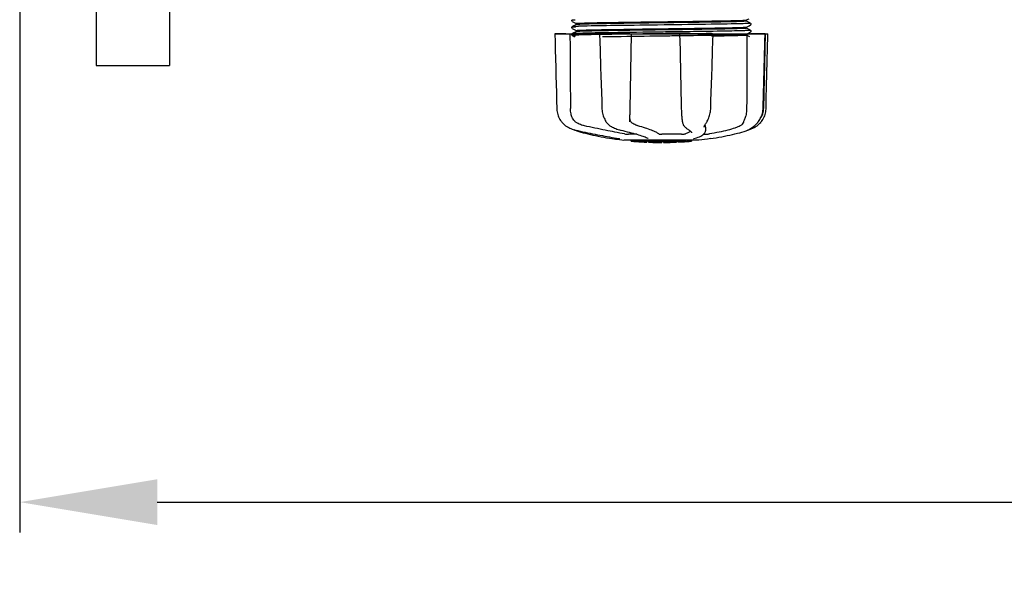
# Model space of a CAD drawing. Units: millimetres. Extents: x 7114 to 11024, y 719 to 6129.
# Drawn here: x 7657 to 7979, y 2262 to 2449 of the extents above; entities that cross this region are included whole.
import ezdxf

# ---------------------------------------------------------------- set-up
doc = ezdxf.new("R2010")
doc.units = ezdxf.units.MM
doc.layers.add('COTAS', color=7, linetype='Continuous')
doc.styles.add('ARIAL', font='arial.ttf')
doc.dimstyles.new('Diseño_PlanosFabricacion', dxfattribs={"dimtxt": 40, "dimasz": 45, "dimexe": 10, "dimexo": 10, "dimgap": 10, "dimtad": 1, "dimtih": 1, "dimtoh": 1, "dimdec": 0, "dimzin": 1, "dimdsep": 46, "dimtxsty": 'ARIAL', "dimcen": 15, "dimadec": 0, "dimazin": 0, "dimtp": 0.05, "dimtm": 0.05, "dimtfac": 1, "dimtdec": 0, "dimtofl": 0, "dimtmove": 0, "dimatfit": 3, "dimfxl": 0, "dimtolj": 1, "dimarcsym": 0})

# ---------------------------------------------------------------- blocks, each defined once
blk = doc.blocks.new('*D2')
at = {"layer": 'COTAS', "color": 0, "lineweight": -2}
for p, q in [((9177.36, 2741.47), (9177.36, 2281.07)), ((7657.06, 2469.98), (7657.06, 2281.07)), ((7702.06, 2291.07), (9132.36, 2291.07))]:
    blk.add_line(p, q, dxfattribs=at)
at = {"layer": 'COTAS', "color": 0}
for points in [[(7702.06, 2298.57), (7702.06, 2283.57), (7657.06, 2291.07)], [(9132.36, 2298.57), (9132.36, 2283.57), (9177.36, 2291.07)]]:
    blk.add_solid(points, dxfattribs=at)
at = {"layer": 'Defpoints', "color": 0}
for p in [(9177.36, 2751.47), (7657.06, 2479.98), (9177.36, 2291.07)]:
    blk.add_point(p, dxfattribs=at)
at = {"layer": 'COTAS', "color": 0, "insert": (8417.21, 2321.5), "char_height": 40, "attachment_point": 5, "style": 'ARIAL'}
blk.add_mtext('\\A1;1520 mm', dxfattribs=at)

msp = doc.modelspace()

# ---------------------------------------------------------------- linework, layer by layer
at = {"color": 7, "linetype": 'Continuous'}
for p, q in [((7682.06, 2719.13), (7682.06, 2434.13)), ((7706.06, 2719.13), (7706.06, 2434.13)), ((7837.75, 2449.05), (7837.71, 2448.98)), ((7837.79, 2449.09), (7837.75, 2449.05)), ((7894.95, 2449.04), (7895.75, 2449.46)), ((7894.96, 2448.65), (7894.96, 2449.05)), ((7837.71, 2448.72), (7837.75, 2448.65)), ((7837.75, 2446.74), (7837.71, 2446.67)), ((7837.71, 2446.41), (7837.75, 2446.34)), ((7837.79, 2446.78), (7837.75, 2446.74)), ((7837.86, 2448.57), (7839.17, 2447.88)), ((7838.36, 2447.09), (7837.86, 2446.83)), ((7837.86, 2446.26), (7839.17, 2445.57)), ((7839.17, 2447.51), (7838.36, 2447.09)), ((7839.16, 2447.5), (7839.16, 2447.89)), ((7867.97, 2447.41), (7865.78, 2447.38)), ((7875.83, 2445.89), (7874.88, 2445.87)), ((7876.23, 2445.89), (7875.83, 2445.89)), ((7876.23, 2446.28), (7876.59, 2446.29)), ((7896.26, 2447.98), (7894.95, 2448.66)), ((7894.95, 2446.73), (7895.75, 2447.15)), ((7896.26, 2445.67), (7894.95, 2446.35)), ((7894.96, 2446.35), (7894.96, 2446.74)), ((7895.75, 2447.15), (7896.26, 2447.41)), ((7896.32, 2447.45), (7896.37, 2447.5)), ((7896.41, 2447.82), (7896.37, 2447.89)), ((7896.37, 2447.5), (7896.41, 2447.57)), ((7832.2, 2444.53), (7832.2, 2444.51)), ((7832.2, 2444.53), (7901.92, 2444.53)), ((7835.8, 2444.51), (7832.2, 2444.51)), ((7837.75, 2444.43), (7837.71, 2444.37)), ((7837.74, 2444.06), (7837.78, 2444.01)), ((7837.79, 2444.47), (7837.75, 2444.43)), ((7838.36, 2444.78), (7837.86, 2444.52)), ((7837.86, 2444.52), (7837.86, 2444.52)), ((7837.86, 2443.95), (7838.67, 2443.53)), ((7839.17, 2445.2), (7838.36, 2444.78)), ((7839.16, 2445.19), (7839.16, 2445.58)), ((7846.79, 2444.55), (7846.96, 2444.56)), ((7846.8, 2444.53), (7846.8, 2444.51)), ((7846.96, 2444.56), (7847.57, 2444.57)), ((7856.78, 2444.51), (7846.98, 2444.51)), ((7847.57, 2444.57), (7847.79, 2444.57)), ((7867.64, 2445.09), (7867.04, 2445.08)), ((7867.64, 2444.54), (7867.05, 2444.53)), ((7873.04, 2444.53), (7873.1, 2441.91)), ((7873.52, 2444.54), (7873.21, 2444.54)), ((7883.78, 2444.51), (7873.51, 2444.51)), ((7874.88, 2443.96), (7875.83, 2443.97)), ((7875.83, 2443.97), (7876.25, 2443.98)), ((7876.24, 2445.2), (7875.84, 2445.2)), ((7876.24, 2444.65), (7875.85, 2444.65)), ((7876.57, 2444.59), (7876.26, 2444.58)), ((7884, 2444.51), (7884, 2444.53)), ((7894.94, 2444.42), (7894.95, 2444.42)), ((7894.95, 2444.42), (7895.75, 2444.84)), ((7895.95, 2443.53), (7894.95, 2444.05)), ((7894.96, 2444.04), (7894.96, 2444.43)), ((7895.75, 2444.84), (7896.26, 2445.1)), ((7900.99, 2444.51), (7896.27, 2444.51)), ((7896.32, 2445.14), (7896.37, 2445.19)), ((7896.41, 2445.52), (7896.37, 2445.58)), ((7896.37, 2445.19), (7896.41, 2445.26)), ((7901.01, 2444.53), (7900.51, 2420.03)), ((7900.93, 2441.93), (7901, 2444.51)), ((7901, 2444.51), (7901, 2444.53)), ((7901.92, 2444.51), (7901.92, 2444.53)), ((7682.06, 2434.13), (7706.06, 2434.13)), ((7894.97, 2423.13), (7894.97, 2422.72)), ((7900.34, 2419.99), (7900.48, 2425.26)), ((7847.53, 2422.49), (7847.61, 2419.99)), ((7847.61, 2419.99), (7847.62, 2419.78)), ((7894.97, 2422.72), (7894.96, 2420.03)), ((7900.33, 2419.8), (7900.34, 2419.99)), ((7835.93, 2414.25), (7836.15, 2414.11)), ((7836.15, 2414.11), (7836.19, 2414.08)), ((7836.19, 2414.08), (7836.38, 2413.98)), ((7849.03, 2415.59), (7849.1, 2415.48)), ((7849.03, 2415.59), (7849.03, 2415.59)), ((7850.7, 2414.1), (7850.75, 2414.07)), ((7850.75, 2414.07), (7850.95, 2413.97)), ((7856.68, 2415.65), (7856.69, 2415.79)), ((7856.68, 2415.66), (7856.68, 2415.65)), ((7873.91, 2415.75), (7873.91, 2415.75)), ((7874.64, 2414.14), (7874.74, 2414.04)), ((7874.74, 2414.04), (7874.94, 2413.86)), ((7881.04, 2413.93), (7881.04, 2413.93)), ((7881.5, 2413.93), (7881.48, 2412.74)), ((7881.79, 2415.44), (7881.89, 2415.6)), ((7898.58, 2415.49), (7898.64, 2415.56)), ((7898.64, 2415.56), (7898.79, 2415.74)), ((7838.45, 2413.1), (7838.48, 2413.08)), ((7838.87, 2412.92), (7839.36, 2412.75)), ((7839.01, 2412.94), (7839.18, 2412.9)), ((7853.69, 2412.94), (7853.86, 2412.9)), ((7858.98, 2411.59), (7856.25, 2411.59)), ((7862.72, 2410.27), (7862.72, 2410.27)), ((7873.66, 2411.59), (7867.18, 2411.59)), ((7876.11, 2412.95), (7876.11, 2412.95)), ((7876.11, 2412.95), (7876.26, 2412.85)), ((7876.26, 2412.85), (7876.46, 2412.71)), ((7876.94, 2412.08), (7876.94, 2412.08)), ((7880.88, 2411.59), (7881.56, 2411.59)), ((7881.46, 2412.54), (7881.48, 2412.75)), ((7881.48, 2412.75), (7881.48, 2412.73)), ((7894.76, 2412.75), (7895.24, 2412.92)), ((7895.24, 2412.92), (7895.38, 2412.97)), ((7895.67, 2413.1), (7895.89, 2413.16)), ((7895.89, 2413.16), (7896.27, 2413.29)), ((7895.9, 2413.21), (7896.02, 2413.29)), ((7896.02, 2413.29), (7896.14, 2413.36)), ((7896.27, 2413.45), (7896.14, 2413.36)), ((7850.84, 2410.2), (7852, 2410.03)), ((7852, 2410.03), (7852.01, 2410.03)), ((7852.86, 2410.23), (7852.97, 2410.21)), ((7879.31, 2409.69), (7854.85, 2409.69)), ((7857.17, 2409.36), (7857.17, 2409.69)), ((7859.64, 2409.18), (7859.64, 2409.58)), ((7860.6, 2409.1), (7860.6, 2409.1)), ((7862.24, 2409.44), (7862.24, 2409.01)), ((7862.84, 2409.01), (7862.84, 2409.39)), ((7863.1, 2408.99), (7863.1, 2409.41)), ((7867.16, 2408.91), (7867.16, 2408.94)), ((7867.2, 2408.94), (7867.2, 2409.34)), ((7867.8, 2408.91), (7867.8, 2409.34)), ((7867.81, 2408.91), (7869.47, 2408.94)), ((7869.47, 2409.36), (7869.47, 2408.94)), ((7869.47, 2408.94), (7869.5, 2408.94)), ((7870.36, 2408.96), (7870.36, 2409.38)), ((7872, 2409.44), (7872, 2409.02)), ((7872.6, 2409.05), (7872.6, 2409.47)), ((7874.28, 2409.15), (7874.28, 2409.14)), ((7875.25, 2409.21), (7875.04, 2409.19)), ((7875.76, 2409.67), (7875.1, 2409.62)), ((7875.1, 2409.22), (7875.1, 2409.62)), ((7875.1, 2409.22), (7875.76, 2409.27)), ((7875.25, 2409.21), (7875.25, 2409.21)), ((7876.14, 2409.69), (7875.76, 2409.67)), ((7875.76, 2409.27), (7875.76, 2409.67)), ((7876.57, 2409.32), (7876.57, 2409.69)), ((7876.57, 2409.32), (7876.95, 2409.34)), ((7876.95, 2409.69), (7876.95, 2409.34)), ((7876.95, 2409.34), (7876.95, 2409.34)), ((7877.67, 2410.21), (7877.68, 2410.21)), ((7882.12, 2410.03), (7879.34, 2409.7)), ((7882.12, 2410.03), (7882.11, 2410.03)), ((7883.28, 2410.2), (7882.12, 2410.03))]:
    msp.add_line(p, q, dxfattribs=at)
for points in [[(7837.71, 2448.98), (7837.68, 2448.89), (7837.68, 2448.8), (7837.71, 2448.72)], [(7837.71, 2446.67), (7837.68, 2446.58), (7837.68, 2446.49), (7837.71, 2446.41)], [(7896.41, 2447.57), (7896.43, 2447.65), (7896.44, 2447.74), (7896.41, 2447.82)], [(7832.2, 2444.51), (7832.26, 2441.91), (7832.33, 2439.11), (7832.47, 2433.53)], [(7837.71, 2444.37), (7837.69, 2444.29), (7837.68, 2444.2), (7837.7, 2444.12), (7837.74, 2444.06)], [(7837.78, 2444.01), (7837.82, 2443.97), (7837.85, 2443.95), (7837.86, 2443.95)], [(7846.8, 2444.51), (7846.89, 2441.91), (7846.98, 2439.11), (7847.16, 2433.53)], [(7856.77, 2417.42), (7856.78, 2417.81), (7856.79, 2418.2), (7856.81, 2418.6), (7856.82, 2419.01), (7856.83, 2419.41), (7856.84, 2419.82), (7857.3, 2444.53)], [(7883.82, 2439.12), (7883.91, 2441.93), (7884, 2444.51)], [(7896.41, 2445.26), (7896.43, 2445.34), (7896.44, 2445.43), (7896.41, 2445.52)], [(7901.72, 2436.32), (7901.79, 2439.11), (7901.92, 2444.51)], [(7873.1, 2441.91), (7873.16, 2439.11), (7873.22, 2436.32), (7873.28, 2433.53), (7873.34, 2430.76), (7873.4, 2427.99), (7873.46, 2425.24), (7873.52, 2422.5), (7873.58, 2419.8)], [(7900.71, 2433.55), (7900.78, 2436.33), (7900.93, 2441.93)], [(7883.46, 2428.01), (7883.55, 2430.77), (7883.64, 2433.55), (7883.82, 2439.12)], [(7901.51, 2427.99), (7901.58, 2430.76), (7901.72, 2436.32)], [(7832.47, 2433.53), (7832.54, 2430.76), (7832.68, 2425.24)], [(7847.16, 2433.53), (7847.26, 2430.75), (7847.35, 2427.99), (7847.53, 2422.49)], [(7900.48, 2425.26), (7900.56, 2428.01), (7900.71, 2433.55)], [(7883.2, 2419.99), (7883.28, 2422.51), (7883.46, 2428.01)], [(7901.31, 2419.99), (7901.37, 2422.49), (7901.51, 2427.99)], [(7832.68, 2425.24), (7832.75, 2422.49), (7832.81, 2419.99)], [(7832.81, 2419.99), (7832.82, 2419.78), (7832.85, 2419.35), (7832.92, 2418.93), (7833.01, 2418.5), (7833.12, 2418.08), (7833.26, 2417.66), (7833.43, 2417.26), (7833.62, 2416.86), (7833.84, 2416.47), (7834.08, 2416.09), (7834.34, 2415.73), (7834.48, 2415.56)], [(7881.89, 2415.6), (7882.05, 2415.86), (7882.24, 2416.22), (7882.42, 2416.59), (7882.58, 2416.97), (7882.72, 2417.36), (7882.85, 2417.75), (7882.95, 2418.16), (7883.04, 2418.57), (7883.11, 2418.98), (7883.16, 2419.39), (7883.19, 2419.81), (7883.2, 2419.99)], [(7899.64, 2415.56), (7899.77, 2415.73), (7900.04, 2416.09), (7900.28, 2416.47), (7900.5, 2416.86), (7900.69, 2417.26), (7900.86, 2417.66), (7901, 2418.08), (7901.11, 2418.5), (7901.2, 2418.93), (7901.27, 2419.35), (7901.3, 2419.78), (7901.31, 2419.99)], [(7847.62, 2419.78), (7847.66, 2419.36), (7847.71, 2418.93), (7847.79, 2418.51), (7847.89, 2418.09), (7848.01, 2417.68), (7848.15, 2417.27), (7848.31, 2416.88), (7848.5, 2416.49), (7848.7, 2416.12), (7848.92, 2415.75), (7849.03, 2415.59)], [(7856.69, 2415.79), (7856.7, 2415.97), (7856.72, 2416.31), (7856.73, 2416.67), (7856.75, 2417.04), (7856.77, 2417.42)], [(7873.58, 2419.8), (7873.59, 2419.39), (7873.61, 2418.98), (7873.63, 2418.58), (7873.65, 2418.18), (7873.68, 2417.78), (7873.71, 2417.39), (7873.75, 2417.01), (7873.79, 2416.63), (7873.83, 2416.27), (7873.88, 2415.92), (7873.91, 2415.75)], [(7898.79, 2415.74), (7899.05, 2416.1), (7899.3, 2416.48), (7899.52, 2416.87), (7899.71, 2417.27), (7899.88, 2417.68), (7900.02, 2418.09), (7900.14, 2418.52), (7900.23, 2418.94), (7900.29, 2419.37), (7900.33, 2419.8)], [(7834.48, 2415.56), (7834.57, 2415.46), (7834.79, 2415.21), (7835.02, 2414.98), (7835.25, 2414.77), (7835.48, 2414.58), (7835.71, 2414.4), (7835.93, 2414.25)], [(7836.38, 2413.98), (7836.73, 2413.78), (7837.1, 2413.6), (7837.47, 2413.44), (7837.85, 2413.29), (7838.23, 2413.16), (7838.62, 2413.04), (7839.01, 2412.94)], [(7849.1, 2415.48), (7849.3, 2415.23), (7849.51, 2415), (7849.73, 2414.78), (7849.96, 2414.58), (7850.2, 2414.4), (7850.45, 2414.24), (7850.7, 2414.1)], [(7850.95, 2413.97), (7851.35, 2413.77), (7851.75, 2413.6), (7852.14, 2413.44), (7852.53, 2413.29), (7852.92, 2413.16), (7853.31, 2413.04), (7853.69, 2412.94)], [(7873.91, 2415.75), (7873.93, 2415.62), (7873.99, 2415.35), (7874.06, 2415.1), (7874.14, 2414.87), (7874.24, 2414.67), (7874.35, 2414.48), (7874.48, 2414.31), (7874.62, 2414.16), (7874.64, 2414.14)], [(7874.94, 2413.86), (7875.13, 2413.68), (7875.32, 2413.52), (7875.51, 2413.37), (7875.69, 2413.23), (7875.86, 2413.11), (7876.03, 2413), (7876.11, 2412.95)], [(7881.04, 2413.93), (7881.04, 2413.97), (7881.05, 2414.02), (7881.07, 2414.09), (7881.09, 2414.16), (7881.13, 2414.25), (7881.17, 2414.35), (7881.22, 2414.46), (7881.28, 2414.58), (7881.35, 2414.7), (7881.43, 2414.84), (7881.51, 2414.98), (7881.6, 2415.12), (7881.69, 2415.28), (7881.79, 2415.44)], [(7896.27, 2413.45), (7896.42, 2413.55), (7896.57, 2413.66), (7896.74, 2413.78), (7896.92, 2413.91), (7897.11, 2414.06), (7897.31, 2414.22), (7897.51, 2414.4), (7897.72, 2414.59), (7897.93, 2414.79), (7898.15, 2415.01), (7898.36, 2415.24), (7898.58, 2415.49)], [(7896.27, 2413.29), (7896.65, 2413.44), (7897.02, 2413.6), (7897.38, 2413.78), (7897.74, 2413.98), (7897.93, 2414.08)], [(7897.93, 2414.08), (7897.97, 2414.11), (7898.19, 2414.25), (7898.41, 2414.4), (7898.64, 2414.58), (7898.87, 2414.77), (7899.1, 2414.98), (7899.33, 2415.21), (7899.55, 2415.46), (7899.64, 2415.56)], [(7838.48, 2413.08), (7838.61, 2413.02), (7838.74, 2412.97), (7838.87, 2412.92)], [(7839.18, 2412.9), (7839.75, 2412.78), (7840.53, 2412.61), (7841.31, 2412.44), (7842.11, 2412.27), (7842.92, 2412.1), (7843.73, 2411.93), (7844.54, 2411.77), (7845.35, 2411.6), (7846.16, 2411.44), (7846.97, 2411.29), (7847.77, 2411.14), (7848.56, 2410.99), (7849.34, 2410.84), (7850.12, 2410.7), (7850.88, 2410.57), (7851.62, 2410.44), (7852.35, 2410.31), (7852.86, 2410.23)], [(7839.36, 2412.75), (7840.02, 2412.53), (7840.71, 2412.32), (7841.44, 2412.11), (7842.2, 2411.91), (7842.99, 2411.71), (7843.81, 2411.51), (7844.65, 2411.32), (7845.51, 2411.14), (7846.4, 2410.96), (7847.3, 2410.79), (7848.22, 2410.62), (7849.15, 2410.46), (7850.1, 2410.31), (7850.84, 2410.2)], [(7853.86, 2412.9), (7854.41, 2412.78), (7855.13, 2412.6), (7855.83, 2412.43), (7856.51, 2412.26), (7857.17, 2412.09), (7857.8, 2411.92), (7858.4, 2411.76), (7858.98, 2411.59), (7859.52, 2411.43), (7860.03, 2411.28), (7860.5, 2411.13), (7860.94, 2410.98), (7861.35, 2410.84), (7861.71, 2410.71), (7862.04, 2410.58), (7862.32, 2410.46), (7862.57, 2410.34), (7862.72, 2410.27)], [(7876.46, 2412.71), (7876.62, 2412.58), (7876.74, 2412.46), (7876.83, 2412.34), (7876.89, 2412.24), (7876.93, 2412.15), (7876.94, 2412.08)], [(7877.68, 2410.21), (7878.09, 2410.32), (7878.6, 2410.46), (7879.08, 2410.63), (7879.53, 2410.8), (7879.95, 2410.99), (7880.31, 2411.18), (7880.63, 2411.39), (7880.89, 2411.6), (7881.11, 2411.82), (7881.28, 2412.05), (7881.4, 2412.29), (7881.46, 2412.54)], [(7883.28, 2410.2), (7884.02, 2410.31), (7884.97, 2410.46), (7885.9, 2410.62), (7886.82, 2410.79), (7887.72, 2410.96), (7888.61, 2411.14), (7889.47, 2411.32), (7890.31, 2411.51), (7891.13, 2411.71), (7891.92, 2411.91), (7892.68, 2412.11), (7893.41, 2412.32), (7894.1, 2412.53), (7894.76, 2412.75)], [(7895.38, 2412.97), (7895.51, 2413.02), (7895.64, 2413.08), (7895.77, 2413.15), (7895.9, 2413.21)], [(7852.97, 2410.21), (7853.06, 2410.19), (7853.11, 2410.18)], [(7853.11, 2410.18), (7853.15, 2410.17), (7853.19, 2410.17), (7853.23, 2410.16)], [(7853.23, 2410.16), (7853.27, 2410.15), (7853.3, 2410.14), (7853.33, 2410.14), (7853.36, 2410.13), (7853.38, 2410.12), (7853.4, 2410.12), (7853.42, 2410.11), (7853.44, 2410.11), (7853.45, 2410.11), (7853.46, 2410.1), (7853.46, 2410.1)], [(7877.55, 2410.17), (7877.55, 2410.17), (7877.55, 2410.17), (7877.56, 2410.17), (7877.57, 2410.18), (7877.58, 2410.18), (7877.6, 2410.19), (7877.62, 2410.19), (7877.64, 2410.2), (7877.67, 2410.21)]]:
    msp.add_lwpolyline(points, dxfattribs=at)
for centre, radius, start, end in [((7837.5, 5285.82), 2841.5, 270.78769, 270.92676), ((7894.51, 2420.15), 6, 325.1838, 358.8309), ((7903.03, 2423.8), 23.58, 202.9085, 203.5975), ((7867.06, 2522.35), 113.33, 262.3608, 263.7779), ((7860.33, 2434.85), 25.68, 262.9409, 265.6026), ((7867.06, 2522.66), 113.35, 265.3035, 265.5934), ((7867.06, 2522.66), 113.75, 265.6089, 266.4971), ((7860.31, 2434.93), 25.36, 265.5897, 268.4864), ((7860.31, 2434.62), 25.45, 265.6052, 268.4917), ((7867.06, 2522.66), 113.32, 266.2444, 267.5644), ((7867.06, 2522.66), 113.73, 266.2576, 267.5729), ((7861.29, 2428.33), 19.25, 266.4969, 267.234), ((7861.28, 2428.3), 19.22, 267.234, 267.9583), ((7867.06, 2522.66), 113.75, 266.622, 266.7443), ((7867.06, 2522.66), 113.75, 266.7443, 267.5681), ((7867.06, 2522.66), 113.35, 267.5644, 267.9973), ((7864.81, 2436.42), 27.48, 265.8932, 266.4286), ((7867.06, 2522.66), 113.32, 267.9973, 270.0707), ((7867.06, 2522.66), 113.73, 268.0044, 270.0705), ((7867.06, 2522.66), 113.75, 268.0048, 268.7922), ((7864.81, 2436.33), 27.39, 267.3128, 268.5014), ((7864.81, 2436.29), 27.35, 268.5016, 269.6991), ((7867.06, 2522.66), 113.75, 268.7922, 269.4368), ((7866.19, 2433.45), 24.54, 269.4343, 270.4323), ((7866.19, 2433.47), 24.55, 270.4326, 272.2729), ((7867.06, 2522.66), 113.75, 269.6554, 270.0523), ((7867.06, 2522.66), 113.35, 270.0707, 270.3759), ((7867.06, 2522.66), 113.32, 270.3741, 271.2173), ((7867.06, 2522.66), 113.73, 270.3728, 271.2131), ((7867.06, 2522.66), 113.35, 271.2188, 271.668), ((7867.06, 2522.66), 113.75, 271.4062, 271.4683), ((7867.06, 2522.66), 113.32, 271.668, 272.5009), ((7867.06, 2522.66), 113.73, 271.6621, 272.4921), ((7867.06, 2522.66), 113.75, 271.666, 272.4959), ((7867.06, 2522.66), 113.35, 272.5047, 272.8046), ((7867.06, 2522.66), 113.32, 272.8046, 274.0676), ((7867.06, 2522.66), 113.73, 272.7948, 274.0533), ((7867.06, 2522.66), 113.75, 272.7987, 273.6402), ((7867.06, 2522.66), 113.75, 273.6374, 273.8385), ((7867.06, 2522.66), 113.75, 273.6374, 273.8385), ((7881.62, 2304.48), 104.92, 93.5982, 93.7966), ((7878.06, 2358.74), 50.54, 93.4337, 93.8456), ((7867.06, 2522.66), 113.75, 274.1285, 274.9859), ((7895.45, 2114.95), 294.97, 93.6703, 93.8285)]:
    msp.add_arc(centre, radius, start, end, dxfattribs=at)
for points, knots in [([(7837.86, 2449.13), (7837.8, 2449.1), (7838.48, 2449.05), (7838.57, 2449.04), (7838.83, 2449.03)], [0, 0, 0, 0, 0.204911, 1, 1, 1, 1]), ([(7867.06, 2448.47), (7872.57, 2448.54), (7880.14, 2448.64), (7889.01, 2448.8), (7892.38, 2448.88), (7893.69, 2448.94)], [0, 0, 0, 0, 0.620485, 0.852671, 1, 1, 1, 1]), ([(7893.69, 2448.94), (7893.86, 2448.94), (7894.16, 2448.96), (7894.54, 2448.98), (7894.79, 2449.01), (7894.92, 2449.02), (7894.95, 2449.04)], [0, 0, 0, 0, 0.405449, 0.70796, 0.906279, 1, 1, 1, 1]), ([(7837.86, 2446.83), (7837.79, 2446.79), (7838.53, 2446.74), (7838.63, 2446.73), (7838.92, 2446.72)], [0, 0, 0, 0, 0.206775, 1, 1, 1, 1]), ([(7838.78, 2446.91), (7838.56, 2446.9), (7838.28, 2446.89), (7837.98, 2446.85), (7837.88, 2446.84), (7837.86, 2446.83)], [0, 0, 0, 0, 0.703072, 0.902356, 1, 1, 1, 1]), ([(7840.19, 2446.96), (7840.05, 2446.96), (7839.58, 2446.94), (7839.11, 2446.93), (7838.78, 2446.91)], [0, 0, 0, 0, 0.291131, 1, 1, 1, 1]), ([(7839.16, 2447.89), (7839.16, 2447.9), (7839.17, 2447.9), (7839.18, 2447.91), (7839.19, 2447.91)], [0, 0, 0, 0, 0.323738, 1, 1, 1, 1]), ([(7840.48, 2447.61), (7840.3, 2447.61), (7839.99, 2447.59), (7839.59, 2447.57), (7839.34, 2447.54), (7839.2, 2447.53), (7839.17, 2447.51)], [0, 0, 0, 0, 0.405922, 0.708638, 0.906816, 1, 1, 1, 1]), ([(7839.17, 2445.59), (7839.21, 2445.61), (7839.34, 2445.62), (7839.6, 2445.65), (7840, 2445.67), (7840.3, 2445.69), (7840.48, 2445.7)], [0, 0, 0, 0, 0.095384, 0.294311, 0.596286, 1, 1, 1, 1]), ([(7839.19, 2447.91), (7839.28, 2447.94), (7839.57, 2447.95), (7839.85, 2447.98), (7840.04, 2447.99)], [0, 0, 0, 0, 0.329362, 1, 1, 1, 1]), ([(7840.04, 2447.99), (7841.28, 2448.05), (7844.59, 2448.13), (7850.58, 2448.24), (7858.35, 2448.35), (7864.05, 2448.43), (7867.06, 2448.47)], [0, 0, 0, 0, 0.137328, 0.367502, 0.66575, 1, 1, 1, 1]), ([(7865.78, 2447.38), (7860.66, 2447.31), (7852.13, 2447.2), (7843.6, 2447.07), (7840.19, 2446.96)], [0, 0, 0, 0, 0.599958, 1, 1, 1, 1]), ([(7867.06, 2445.77), (7861.55, 2445.7), (7853.97, 2445.6), (7845.1, 2445.44), (7841.73, 2445.36), (7840.42, 2445.3)], [0, 0, 0, 0, 0.620714, 0.852863, 1, 1, 1, 1]), ([(7867.06, 2448.08), (7861.57, 2448), (7854.03, 2447.91), (7845.17, 2447.75), (7841.8, 2447.67), (7840.48, 2447.61)], [0, 0, 0, 0, 0.619128, 0.851546, 1, 1, 1, 1]), ([(7840.48, 2445.7), (7841.8, 2445.75), (7845.17, 2445.83), (7854.03, 2445.99), (7861.57, 2446.09), (7867.06, 2446.16)], [0, 0, 0, 0, 0.148454, 0.380872, 1, 1, 1, 1]), ([(7893.6, 2448.54), (7892.28, 2448.48), (7888.91, 2448.4), (7880.06, 2448.24), (7872.53, 2448.15), (7867.06, 2448.08)], [0, 0, 0, 0, 0.149219, 0.381794, 1, 1, 1, 1]), ([(7867.06, 2446.16), (7867.84, 2446.17), (7870.89, 2446.21), (7873.95, 2446.25), (7876.23, 2446.28)], [0, 0, 0, 0, 0.254229, 1, 1, 1, 1]), ([(7874.88, 2445.87), (7874.24, 2445.86), (7871.63, 2445.83), (7869.03, 2445.79), (7867.06, 2445.77)], [0, 0, 0, 0, 0.245573, 1, 1, 1, 1]), ([(7893.78, 2447.82), (7890.32, 2447.71), (7881.71, 2447.59), (7873.11, 2447.47), (7867.97, 2447.41)], [0, 0, 0, 0, 0.402771, 1, 1, 1, 1]), ([(7893.56, 2446.23), (7891.36, 2446.14), (7885.58, 2446.03), (7879.8, 2445.94), (7876.23, 2445.89)], [0, 0, 0, 0, 0.381151, 1, 1, 1, 1]), ([(7876.59, 2446.29), (7880.11, 2446.34), (7885.78, 2446.43), (7891.45, 2446.53), (7893.6, 2446.62)], [0, 0, 0, 0, 0.619718, 1, 1, 1, 1]), ([(7894.94, 2446.33), (7894.9, 2446.32), (7894.76, 2446.3), (7894.3, 2446.26), (7893.89, 2446.24), (7893.56, 2446.23)], [0, 0, 0, 0, 0.100045, 0.300407, 1, 1, 1, 1]), ([(7894.95, 2448.64), (7894.9, 2448.63), (7894.77, 2448.61), (7894.32, 2448.57), (7893.92, 2448.55), (7893.6, 2448.54)], [0, 0, 0, 0, 0.099202, 0.299454, 1, 1, 1, 1]), ([(7893.6, 2446.62), (7893.79, 2446.63), (7894.1, 2446.65), (7894.52, 2446.67), (7894.78, 2446.7), (7894.91, 2446.71), (7894.95, 2446.73)], [0, 0, 0, 0, 0.406237, 0.709093, 0.907174, 1, 1, 1, 1]), ([(7895.24, 2447.87), (7895.14, 2447.87), (7894.65, 2447.85), (7894.17, 2447.83), (7893.78, 2447.82)], [0, 0, 0, 0, 0.210205, 1, 1, 1, 1]), ([(7894.96, 2446.35), (7894.96, 2446.34), (7894.95, 2446.34), (7894.95, 2446.33), (7894.94, 2446.33)], [0, 0, 0, 0, 0.357494, 1, 1, 1, 1]), ([(7894.96, 2448.65), (7894.96, 2448.65), (7894.95, 2448.65), (7894.95, 2448.64), (7894.95, 2448.64)], [0, 0, 0, 0, 0.360773, 1, 1, 1, 1]), ([(7896.26, 2447.98), (7896.33, 2447.95), (7895.61, 2447.89), (7895.52, 2447.89), (7895.24, 2447.87)], [0, 0, 0, 0, 0.205858, 1, 1, 1, 1]), ([(7838.7, 2444.05), (7838.47, 2444.03), (7838.39, 2444.04), (7837.8, 2443.98), (7837.86, 2443.95)], [0, 0, 0, 0, 0.797523, 1, 1, 1, 1]), ([(7837.86, 2444.52), (7837.84, 2444.51), (7837.92, 2444.47), (7837.98, 2444.48), (7838.18, 2444.44), (7838.52, 2444.43), (7838.83, 2444.41), (7839, 2444.4)], [0, 0, 0, 0, 0.037564, 0.10782, 0.214225, 0.535608, 1, 1, 1, 1]), ([(7838.7, 2444.6), (7838.5, 2444.59), (7838.23, 2444.55), (7837.93, 2444.56), (7837.86, 2444.52)], [0, 0, 0, 0, 0.70153, 1, 1, 1, 1]), ([(7837.86, 2443.95), (7837.89, 2443.93), (7838, 2443.92), (7838.23, 2443.89), (7838.58, 2443.88), (7838.85, 2443.86), (7839, 2443.85)], [0, 0, 0, 0, 0.09435, 0.29263, 0.594976, 1, 1, 1, 1]), ([(7840.06, 2444.65), (7839.93, 2444.65), (7839.47, 2444.63), (7839.02, 2444.61), (7838.7, 2444.6)], [0, 0, 0, 0, 0.292667, 1, 1, 1, 1]), ([(7840.06, 2444.1), (7839.93, 2444.1), (7839.47, 2444.08), (7839.02, 2444.06), (7838.7, 2444.05)], [0, 0, 0, 0, 0.292667, 1, 1, 1, 1]), ([(7839.16, 2445.58), (7839.16, 2445.59), (7839.16, 2445.59), (7839.17, 2445.59), (7839.17, 2445.59)], [0, 0, 0, 0, 0.377176, 1, 1, 1, 1]), ([(7839.27, 2445.22), (7839.26, 2445.22), (7839.23, 2445.22), (7839.19, 2445.21), (7839.17, 2445.2)], [0, 0, 0, 0, 0.350529, 1, 1, 1, 1]), ([(7840.42, 2445.3), (7840.29, 2445.3), (7839.91, 2445.28), (7839.52, 2445.26), (7839.27, 2445.22)], [0, 0, 0, 0, 0.349254, 1, 1, 1, 1]), ([(7867.04, 2445.08), (7861.63, 2445.02), (7852.64, 2444.89), (7843.65, 2444.77), (7840.06, 2444.65)], [0, 0, 0, 0, 0.601478, 1, 1, 1, 1]), ([(7867.05, 2444.53), (7861.64, 2444.47), (7852.64, 2444.34), (7843.65, 2444.22), (7840.06, 2444.1)], [0, 0, 0, 0, 0.601474, 1, 1, 1, 1]), ([(7845.5, 2444.53), (7845.61, 2444.53), (7846.04, 2444.54), (7846.46, 2444.55), (7846.79, 2444.55)], [0, 0, 0, 0, 0.242545, 1, 1, 1, 1]), ([(7847.79, 2443.57), (7849.18, 2443.6), (7855.6, 2443.7), (7862.03, 2443.79), (7867.06, 2443.85)], [0, 0, 0, 0, 0.216484, 1, 1, 1, 1]), ([(7867.06, 2443.85), (7867.72, 2443.86), (7870.33, 2443.9), (7872.93, 2443.93), (7874.88, 2443.96)], [0, 0, 0, 0, 0.253158, 1, 1, 1, 1]), ([(7875.84, 2445.2), (7875.17, 2445.19), (7872.44, 2445.15), (7869.71, 2445.12), (7867.64, 2445.09)], [0, 0, 0, 0, 0.244753, 1, 1, 1, 1]), ([(7875.85, 2444.65), (7875.18, 2444.64), (7872.44, 2444.6), (7869.71, 2444.57), (7867.64, 2444.54)], [0, 0, 0, 0, 0.244743, 1, 1, 1, 1]), ([(7876.26, 2444.58), (7876.03, 2444.58), (7875.12, 2444.57), (7874.21, 2444.55), (7873.52, 2444.54)], [0, 0, 0, 0, 0.247075, 1, 1, 1, 1]), ([(7893.65, 2445.51), (7891.29, 2445.43), (7885.49, 2445.33), (7879.69, 2445.25), (7876.24, 2445.2)], [0, 0, 0, 0, 0.406136, 1, 1, 1, 1]), ([(7876.25, 2443.98), (7879.83, 2444.03), (7885.6, 2444.12), (7891.37, 2444.22), (7893.56, 2444.31)], [0, 0, 0, 0, 0.618834, 1, 1, 1, 1]), ([(7894.08, 2443.94), (7892.77, 2443.87), (7889.23, 2443.8), (7885.69, 2443.73), (7883.46, 2443.69)], [0, 0, 0, 0, 0.371589, 1, 1, 1, 1]), ([(7893.56, 2444.31), (7893.89, 2444.33), (7894.3, 2444.34), (7894.76, 2444.39), (7894.9, 2444.4), (7894.94, 2444.42)], [0, 0, 0, 0, 0.699593, 0.899955, 1, 1, 1, 1]), ([(7895.16, 2445.56), (7895.05, 2445.56), (7894.55, 2445.53), (7894.05, 2445.52), (7893.65, 2445.51)], [0, 0, 0, 0, 0.211546, 1, 1, 1, 1]), ([(7894.93, 2444.02), (7894.84, 2443.99), (7894.56, 2443.98), (7894.28, 2443.95), (7894.08, 2443.94)], [0, 0, 0, 0, 0.326967, 1, 1, 1, 1]), ([(7894.96, 2444.04), (7894.96, 2444.03), (7894.95, 2444.02), (7894.94, 2444.02), (7894.93, 2444.02)], [0, 0, 0, 0, 0.32743, 1, 1, 1, 1]), ([(7896.26, 2445.67), (7896.27, 2445.66), (7896.21, 2445.63), (7896.15, 2445.63), (7895.95, 2445.6), (7895.63, 2445.59), (7895.33, 2445.57), (7895.16, 2445.56)], [0, 0, 0, 0, 0.036253, 0.105922, 0.21205, 0.533848, 1, 1, 1, 1]), ([(7837.65, 2417.67), (7837.59, 2417.86), (7837.38, 2418.63), (7837.29, 2419.43), (7837.29, 2420.03)], [0, 0, 0, 0, 0.243951, 1, 1, 1, 1]), ([(7894.96, 2420.03), (7894.96, 2419.82), (7894.93, 2419.03), (7894.8, 2418.24), (7894.65, 2417.67)], [0, 0, 0, 0, 0.256128, 1, 1, 1, 1]), ([(7839.79, 2415.09), (7839.53, 2415.22), (7839.03, 2415.54), (7838.41, 2416.16), (7837.95, 2416.88), (7837.74, 2417.41), (7837.65, 2417.67)], [0, 0, 0, 0, 0.257882, 0.511224, 0.756991, 1, 1, 1, 1]), ([(7856.95, 2415.94), (7856.92, 2416.01), (7856.82, 2416.28), (7856.76, 2416.57), (7856.74, 2416.79)], [0, 0, 0, 0, 0.244548, 1, 1, 1, 1]), ([(7894.65, 2417.67), (7894.54, 2417.27), (7894.35, 2416.71), (7894.07, 2416.03), (7893.94, 2415.73), (7893.89, 2415.59)], [0, 0, 0, 0, 0.56075, 0.800168, 1, 1, 1, 1]), ([(7841.85, 2414.36), (7841.67, 2414.39), (7840.97, 2414.57), (7840.28, 2414.84), (7839.79, 2415.09)], [0, 0, 0, 0, 0.251313, 1, 1, 1, 1]), ([(7854.98, 2411.71), (7852.88, 2412.09), (7848.5, 2412.93), (7844.13, 2413.85), (7841.85, 2414.36)], [0, 0, 0, 0, 0.47683, 1, 1, 1, 1]), ([(7857.71, 2415.09), (7857.54, 2415.19), (7857.24, 2415.44), (7857.03, 2415.77), (7856.95, 2415.94)], [0, 0, 0, 0, 0.514456, 1, 1, 1, 1]), ([(7859.39, 2414.36), (7859.25, 2414.4), (7858.67, 2414.58), (7858.11, 2414.85), (7857.71, 2415.09)], [0, 0, 0, 0, 0.240478, 1, 1, 1, 1]), ([(7866.2, 2411.71), (7866.08, 2411.81), (7865.79, 2412.01), (7865.27, 2412.3), (7864.6, 2412.61), (7863.45, 2413.07), (7861.7, 2413.67), (7860.21, 2414.12), (7859.39, 2414.36)], [0, 0, 0, 0, 0.062298, 0.143538, 0.243618, 0.36202, 0.650294, 1, 1, 1, 1]), ([(7881.5, 2413.93), (7881.51, 2413.97), (7881.5, 2414.11), (7881.46, 2414.25), (7881.42, 2414.36)], [0, 0, 0, 0, 0.241871, 1, 1, 1, 1]), ([(7892.86, 2414.36), (7892.6, 2414.22), (7892.02, 2413.97), (7890.67, 2413.46), (7888.64, 2412.87), (7885.86, 2412.25), (7883.85, 2411.9), (7882.79, 2411.73)], [0, 0, 0, 0, 0.083967, 0.181588, 0.414665, 0.691078, 1, 1, 1, 1]), ([(7893.89, 2415.59), (7893.79, 2415.33), (7893.59, 2414.95), (7893.2, 2414.56), (7892.98, 2414.41), (7892.86, 2414.36)], [0, 0, 0, 0, 0.523389, 0.763537, 1, 1, 1, 1]), ([(7854.98, 2411.71), (7855.19, 2411.68), (7855.62, 2411.62), (7856.04, 2411.59), (7856.25, 2411.59)], [0, 0, 0, 0, 0.514896, 1, 1, 1, 1]), ([(7866.2, 2411.71), (7866.21, 2411.7), (7866.25, 2411.69), (7866.36, 2411.65), (7866.56, 2411.62), (7866.85, 2411.6), (7867.06, 2411.59), (7867.18, 2411.59)], [0, 0, 0, 0, 0.050702, 0.127078, 0.352548, 0.6551, 1, 1, 1, 1]), ([(7873.66, 2411.59), (7873.9, 2411.59), (7874.26, 2411.61), (7874.69, 2411.67), (7874.88, 2411.71), (7874.96, 2411.73)], [0, 0, 0, 0, 0.563217, 0.81509, 1, 1, 1, 1]), ([(7876.63, 2412.57), (7876.54, 2412.49), (7876.33, 2412.32), (7875.79, 2412.01), (7875.31, 2411.84), (7874.96, 2411.73)], [0, 0, 0, 0, 0.191585, 0.420644, 1, 1, 1, 1]), ([(7881.56, 2411.59), (7881.63, 2411.59), (7881.79, 2411.61), (7882.07, 2411.63), (7882.42, 2411.68), (7882.66, 2411.71), (7882.79, 2411.73)], [0, 0, 0, 0, 0.156035, 0.399297, 0.694492, 1, 1, 1, 1]), ([(7869.5, 2408.94), (7869.51, 2408.94), (7869.63, 2408.94), (7869.75, 2408.95), (7869.85, 2408.95)], [0, 0, 0, 0, 0.162359, 1, 1, 1, 1]), ([(7869.97, 2408.95), (7870.02, 2408.95), (7870.11, 2408.95), (7870.21, 2408.96), (7870.28, 2408.96), (7870.32, 2408.96), (7870.34, 2408.96), (7870.35, 2408.96), (7870.36, 2408.96)], [0, 0, 0, 0, 0.372666, 0.691761, 0.816396, 0.911416, 0.973369, 1, 1, 1, 1])]:
    msp.add_open_spline(points, degree=3, knots=knots, dxfattribs=at)
for points in [[(7837.14, 2444.53), (7837.19, 2436.36), (7837.24, 2428.19), (7837.29, 2420.03)], [(7895.02, 2444.53), (7895, 2437.39), (7894.98, 2430.26), (7894.97, 2423.13)]]:
    msp.add_open_spline(points, degree=3, dxfattribs=at)

# ---------------------------------------------------------------- dimensions: what is measured, and where the dimension line sits
at = {"layer": 'COTAS'}
dim = msp.add_linear_dim(base=(9177.36, 2291.07), p1=(7657.06, 2479.98), p2=(9177.36, 2751.47), dimstyle='Diseño_PlanosFabricacion', override={"dimpost": ' mm'}, dxfattribs=at)
dim.commit()
dim.dimension.update_dxf_attribs({"geometry": '*D2', "text_midpoint": (8417.21, 2291.07), "dimtype": 160})

doc.saveas('drawing.dxf')
